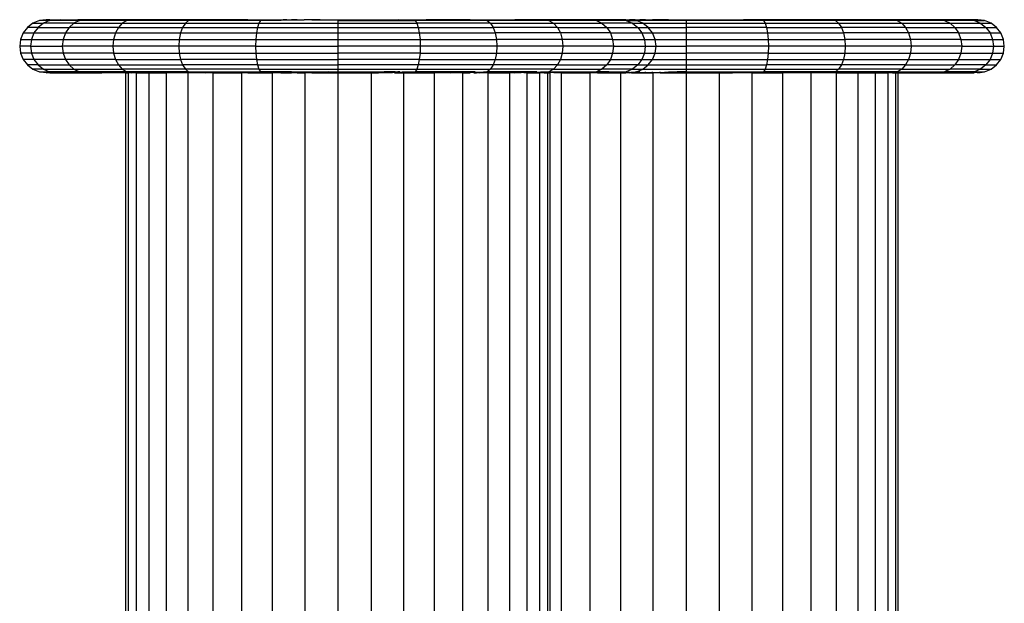
# Model space of a CAD drawing. Units: inches. Extents: x -326 to 309, y -107 to 121.
# Drawn here: x -138 to -129, y 14 to 19 of the extents above; entities that cross this region are included whole.
import ezdxf

# ---------------------------------------------------------------- set-up
doc = ezdxf.new("R2010")
doc.units = ezdxf.units.IN
doc.header["$MEASUREMENT"] = 0

# ---------------------------------------------------------------- blocks, each defined once
blk = doc.blocks.new('0670')
for p, q in [((-137.582, 19.1253), (-137.6467, 19.1168)), ((-137.5738, 19.1231), (-137.582, 19.1253)), ((-137.5481, 19.1253), (-137.5738, 19.1231)), ((-137.5508, 19.1168), (-137.5481, 19.1253)), ((-137.4474, 19.1253), (-137.5508, 19.1168)), ((-137.5481, 19.1253), (-137.4474, 19.1253)), ((-137.4474, 19.1253), (-137.2823, 19.1253)), ((-137.2823, 19.1253), (-137.2696, 19.1168)), ((-137.0568, 19.1253), (-137.2823, 19.1253)), ((-137.2696, 19.1168), (-137.0568, 19.1253)), ((-136.7765, 19.1253), (-137.0568, 19.1253)), ((-136.9665, 19.1221), (-137.0568, 19.1253)), ((-136.7765, 19.1253), (-136.9665, 19.1221)), ((-136.8223, 19.1168), (-136.4484, 19.1253)), ((-136.7765, 19.1253), (-136.8223, 19.1168)), ((-136.4484, 19.1253), (-136.7765, 19.1253)), ((-136.0805, 19.1253), (-136.4484, 19.1253)), ((-136.2393, 19.1168), (-136.4484, 19.1253)), ((-136.0805, 19.1253), (-136.2393, 19.1168)), ((-135.6818, 19.1253), (-136.0805, 19.1253)), ((-135.6818, 19.1253), (-135.5605, 19.1168)), ((-135.6818, 19.1253), (-135.3463, 19.1253)), ((-135.3661, 19.1224), (-135.3463, 19.1253)), ((-135.3463, 19.1193), (-135.3463, 19.1253)), ((-135.3138, 19.1253), (-135.3463, 19.1253)), ((-135.3138, 19.1253), (-135.2695, 19.1253)), ((-135.3138, 19.1197), (-135.3138, 19.1253)), ((-135.2695, 19.1202), (-135.2695, 19.1253)), ((-135.2144, 19.1253), (-135.2695, 19.1253)), ((-135.2144, 19.1253), (-135.1499, 19.1253)), ((-135.2144, 19.1209), (-135.2144, 19.1253)), ((-135.1499, 19.1216), (-135.1499, 19.1253)), ((-135.0775, 19.1253), (-135.1499, 19.1253)), ((-135.0775, 19.1225), (-135.0775, 19.1253)), ((-135.0775, 19.1253), (-134.9991, 19.1253)), ((-134.9991, 19.1253), (-135.0775, 19.1225)), ((-134.9991, 19.1253), (-134.832, 19.1253)), ((-134.832, 19.1253), (-134.832, 19.1168)), ((-134.832, 19.1168), (-134.5865, 19.1253)), ((-134.832, 19.1253), (-134.5865, 19.1253)), ((-134.5865, 19.1253), (-134.2648, 19.1253)), ((-134.1035, 19.1168), (-134.2648, 19.1253)), ((-134.2648, 19.1253), (-133.9989, 19.1253)), ((-133.9989, 19.1253), (-134.1035, 19.1168)), ((-133.5835, 19.1253), (-133.9989, 19.1253)), ((-133.5835, 19.1253), (-133.4246, 19.1168)), ((-133.5835, 19.1253), (-133.2156, 19.1253)), ((-133.4246, 19.1168), (-133.2156, 19.1253)), ((-133.2156, 19.1253), (-133.165, 19.1253)), ((-132.8874, 19.1253), (-133.165, 19.1253)), ((-133.0809, 19.1223), (-133.165, 19.1253)), ((-132.8874, 19.1253), (-133.0809, 19.1223)), ((-132.8874, 19.1253), (-132.8417, 19.1168)), ((-132.6072, 19.1253), (-132.8874, 19.1253)), ((-132.8417, 19.1168), (-132.6072, 19.1253)), ((-132.3944, 19.1168), (-132.6072, 19.1253)), ((-132.3817, 19.1253), (-132.6072, 19.1253)), ((-132.3817, 19.1253), (-132.3944, 19.1168)), ((-132.2166, 19.1253), (-132.3817, 19.1253)), ((-132.2166, 19.1253), (-132.1132, 19.1168)), ((-132.1158, 19.1253), (-132.2166, 19.1253)), ((-132.1146, 19.1215), (-132.1158, 19.1253)), ((-132.094, 19.122), (-132.1158, 19.1253)), ((-132.082, 19.1253), (-132.094, 19.122)), ((-132.0636, 19.1229), (-132.082, 19.1253)), ((-132.0305, 19.1253), (-132.0636, 19.1229)), ((-132.0305, 19.1253), (-131.9861, 19.1253)), ((-132.0305, 19.1197), (-132.0305, 19.1253)), ((-131.9861, 19.1202), (-131.9861, 19.1253)), ((-131.931, 19.1253), (-131.9861, 19.1253)), ((-131.931, 19.1253), (-131.8665, 19.1253)), ((-131.931, 19.1209), (-131.931, 19.1253)), ((-131.8665, 19.1216), (-131.8665, 19.1253)), ((-131.7941, 19.1253), (-131.8665, 19.1253)), ((-131.7941, 19.1225), (-131.7941, 19.1253)), ((-131.7941, 19.1253), (-131.7157, 19.1253)), ((-131.7157, 19.1253), (-131.7941, 19.1225)), ((-131.7157, 19.1253), (-131.5486, 19.1253)), ((-131.5486, 19.1253), (-131.5486, 19.1168)), ((-131.5486, 19.1168), (-131.3031, 19.1253)), ((-131.5486, 19.1253), (-131.3031, 19.1253)), ((-131.3031, 19.1253), (-131.0078, 19.1253)), ((-130.6988, 19.1253), (-131.0078, 19.1253)), ((-130.8201, 19.1168), (-131.0078, 19.1253)), ((-130.6988, 19.1253), (-130.8201, 19.1168)), ((-130.3002, 19.1253), (-130.6988, 19.1253)), ((-130.3002, 19.1253), (-130.1413, 19.1168)), ((-129.9322, 19.1253), (-130.3002, 19.1253)), ((-130.1413, 19.1168), (-129.9322, 19.1253)), ((-129.6041, 19.1253), (-129.9322, 19.1253)), ((-129.7976, 19.1223), (-129.9322, 19.1253)), ((-129.6041, 19.1253), (-129.7976, 19.1223)), ((-129.3238, 19.1253), (-129.6041, 19.1253)), ((-129.6041, 19.1253), (-129.5583, 19.1168)), ((-129.5583, 19.1168), (-129.3238, 19.1253)), ((-129.0984, 19.1253), (-129.3238, 19.1253)), ((-129.111, 19.1168), (-129.3238, 19.1253)), ((-129.0984, 19.1253), (-129.111, 19.1168)), ((-128.9332, 19.1253), (-129.0984, 19.1253)), ((-128.9332, 19.1253), (-128.8298, 19.1168)), ((-128.8325, 19.1253), (-128.9332, 19.1253)), ((-128.8298, 19.1168), (-128.8325, 19.1253)), ((-128.8068, 19.1231), (-128.8325, 19.1253)), ((-128.7986, 19.1253), (-128.8068, 19.1231)), ((-128.7339, 19.1168), (-128.7986, 19.1253)), ((-137.7588, 19.0521), (-137.7985, 19.0003)), ((-137.707, 19.0918), (-137.7588, 19.0521)), ((-137.659, 19.0521), (-137.7588, 19.0521)), ((-137.6467, 19.1168), (-137.707, 19.0918)), ((-137.707, 19.0918), (-137.609, 19.0918)), ((-137.659, 19.0521), (-137.6974, 19.0003)), ((-137.609, 19.0918), (-137.659, 19.0521)), ((-137.659, 19.0521), (-137.3666, 19.0521)), ((-137.6467, 19.1168), (-137.5738, 19.1231)), ((-137.5508, 19.1168), (-137.6467, 19.1168)), ((-137.5508, 19.1168), (-137.609, 19.0918)), ((-137.3218, 19.0918), (-137.609, 19.0918)), ((-137.5738, 19.1231), (-137.5508, 19.1168)), ((-137.2696, 19.1168), (-137.5508, 19.1168)), ((-137.3666, 19.0521), (-137.4011, 19.0003)), ((-137.3218, 19.0918), (-137.3666, 19.0521)), ((-136.9015, 19.0521), (-137.3666, 19.0521)), ((-137.2696, 19.1168), (-137.3218, 19.0918)), ((-137.3218, 19.0918), (-136.8649, 19.0918)), ((-136.9665, 19.1221), (-137.2696, 19.1168)), ((-136.8223, 19.1168), (-137.2696, 19.1168)), ((-136.8223, 19.1168), (-136.9665, 19.1221)), ((-136.9015, 19.0521), (-136.9296, 19.0003)), ((-136.8649, 19.0918), (-136.9015, 19.0521)), ((-136.9015, 19.0521), (-136.2954, 19.0521)), ((-136.8223, 19.1168), (-136.8649, 19.0918)), ((-136.8649, 19.0918), (-136.2695, 19.0918)), ((-136.2393, 19.1168), (-136.8223, 19.1168)), ((-136.2954, 19.0521), (-136.3152, 19.0003)), ((-136.2695, 19.0918), (-136.2954, 19.0521)), ((-136.2954, 19.0521), (-135.5895, 19.0521)), ((-136.2393, 19.1168), (-136.2695, 19.0918)), ((-136.2695, 19.0918), (-135.5761, 19.0918)), ((-135.5605, 19.1168), (-136.2393, 19.1168)), ((-135.5895, 19.0521), (-135.5998, 19.0003)), ((-135.5761, 19.0918), (-135.5895, 19.0521)), ((-135.5895, 19.0521), (-134.832, 19.0521)), ((-135.5605, 19.1168), (-135.5761, 19.0918)), ((-135.5761, 19.0918), (-134.832, 19.0918)), ((-135.5605, 19.1168), (-135.3728, 19.1222)), ((-135.3728, 19.119), (-135.5605, 19.1168)), ((-135.3728, 19.1222), (-135.3661, 19.1224)), ((-135.3728, 19.1222), (-135.3728, 19.119)), ((-135.3661, 19.1191), (-135.3728, 19.119)), ((-135.3661, 19.1191), (-135.3661, 19.1224)), ((-135.3463, 19.1193), (-135.3661, 19.1191)), ((-135.3138, 19.1197), (-135.3463, 19.1193)), ((-135.2695, 19.1202), (-135.3138, 19.1197)), ((-135.2144, 19.1209), (-135.2695, 19.1202)), ((-135.1499, 19.1216), (-135.2144, 19.1209)), ((-135.0775, 19.1225), (-135.1499, 19.1216)), ((-134.832, 19.1168), (-135.0775, 19.1225)), ((-134.832, 19.1168), (-134.832, 19.0918)), ((-134.832, 19.1168), (-134.1035, 19.1168)), ((-134.832, 19.0918), (-134.832, 19.0521)), ((-134.832, 19.0918), (-134.0879, 19.0918)), ((-134.832, 19.0521), (-134.832, 19.0003)), ((-134.832, 19.0521), (-134.0745, 19.0521)), ((-134.1035, 19.1168), (-134.0879, 19.0918)), ((-133.4246, 19.1168), (-134.1035, 19.1168)), ((-134.0879, 19.0918), (-134.0745, 19.0521)), ((-133.3945, 19.0918), (-134.0879, 19.0918)), ((-134.0745, 19.0521), (-134.0642, 19.0003)), ((-134.0745, 19.0521), (-133.3686, 19.0521)), ((-133.0809, 19.1223), (-133.4246, 19.1168)), ((-133.4246, 19.1168), (-133.3945, 19.0918)), ((-132.8417, 19.1168), (-133.4246, 19.1168)), ((-133.3945, 19.0918), (-133.3686, 19.0521)), ((-133.3945, 19.0918), (-132.7991, 19.0918)), ((-133.3686, 19.0521), (-133.3487, 19.0003)), ((-132.7624, 19.0521), (-133.3686, 19.0521)), ((-132.8417, 19.1168), (-132.7991, 19.0918)), ((-132.3944, 19.1168), (-132.8417, 19.1168)), ((-132.7991, 19.0918), (-132.3422, 19.0918)), ((-132.7991, 19.0918), (-132.7624, 19.0521)), ((-132.7624, 19.0521), (-132.7343, 19.0003)), ((-132.7624, 19.0521), (-132.2973, 19.0521)), ((-132.1132, 19.1168), (-132.3944, 19.1168)), ((-132.3944, 19.1168), (-132.3422, 19.0918)), ((-132.3422, 19.0918), (-132.2973, 19.0521)), ((-132.0549, 19.0918), (-132.3422, 19.0918)), ((-132.2973, 19.0521), (-132.0049, 19.0521)), ((-132.2973, 19.0521), (-132.2629, 19.0003)), ((-132.1146, 19.1215), (-132.094, 19.122)), ((-132.1132, 19.1168), (-132.1146, 19.1215)), ((-132.094, 19.122), (-132.1132, 19.1168)), ((-132.1132, 19.1168), (-132.0549, 19.0918)), ((-132.1132, 19.1168), (-132.0173, 19.1168)), ((-132.0385, 19.1196), (-132.0636, 19.1229)), ((-132.0549, 19.0918), (-132.0049, 19.0521)), ((-132.0549, 19.0918), (-131.957, 19.0918)), ((-132.0305, 19.1197), (-132.0385, 19.1196)), ((-131.9861, 19.1202), (-132.0305, 19.1197)), ((-132.0173, 19.1168), (-132.0305, 19.1197)), ((-131.957, 19.0918), (-132.0173, 19.1168)), ((-131.5486, 19.1168), (-132.0173, 19.1168)), ((-132.0049, 19.0521), (-131.9666, 19.0003)), ((-132.0049, 19.0521), (-131.9052, 19.0521)), ((-131.931, 19.1209), (-131.9861, 19.1202)), ((-131.9052, 19.0521), (-131.957, 19.0918)), ((-131.957, 19.0918), (-131.5486, 19.0918)), ((-131.8665, 19.1216), (-131.931, 19.1209)), ((-131.8655, 19.0003), (-131.9052, 19.0521)), ((-131.9052, 19.0521), (-131.5486, 19.0521)), ((-131.7941, 19.1225), (-131.8665, 19.1216)), ((-130.8201, 19.1168), (-131.5486, 19.1168)), ((-131.5486, 19.1168), (-131.5486, 19.0918)), ((-131.5486, 19.0918), (-130.8045, 19.0918)), ((-131.5486, 19.0918), (-131.5486, 19.0521)), ((-130.7911, 19.0521), (-131.5486, 19.0521)), ((-131.5486, 19.0521), (-131.5486, 19.0003)), ((-130.8201, 19.1168), (-130.8045, 19.0918)), ((-130.1413, 19.1168), (-130.8201, 19.1168)), ((-130.8045, 19.0918), (-130.1111, 19.0918)), ((-130.8045, 19.0918), (-130.7911, 19.0521)), ((-130.7911, 19.0521), (-130.0852, 19.0521)), ((-130.7911, 19.0521), (-130.7808, 19.0003)), ((-129.7976, 19.1223), (-130.1413, 19.1168)), ((-130.1413, 19.1168), (-130.1111, 19.0918)), ((-129.5583, 19.1168), (-130.1413, 19.1168)), ((-130.1111, 19.0918), (-129.5157, 19.0918)), ((-130.1111, 19.0918), (-130.0852, 19.0521)), ((-129.4791, 19.0521), (-130.0852, 19.0521)), ((-130.0852, 19.0521), (-130.0654, 19.0003)), ((-129.5583, 19.1168), (-129.5157, 19.0918)), ((-129.111, 19.1168), (-129.5583, 19.1168)), ((-129.5157, 19.0918), (-129.0588, 19.0918)), ((-129.5157, 19.0918), (-129.4791, 19.0521)), ((-129.4791, 19.0521), (-129.014, 19.0521)), ((-129.4791, 19.0521), (-129.451, 19.0003)), ((-128.8298, 19.1168), (-129.111, 19.1168)), ((-129.111, 19.1168), (-129.0588, 19.0918)), ((-129.0588, 19.0918), (-128.7716, 19.0918)), ((-129.0588, 19.0918), (-129.014, 19.0521)), ((-129.014, 19.0521), (-128.7216, 19.0521)), ((-129.014, 19.0521), (-128.9796, 19.0003)), ((-128.8068, 19.1231), (-128.8298, 19.1168)), ((-128.8298, 19.1168), (-128.7716, 19.0918)), ((-128.8298, 19.1168), (-128.7339, 19.1168)), ((-128.7716, 19.0918), (-128.6736, 19.0918)), ((-128.7716, 19.0918), (-128.7216, 19.0521)), ((-128.6736, 19.0918), (-128.7339, 19.1168)), ((-128.7216, 19.0521), (-128.6219, 19.0521)), ((-128.7216, 19.0521), (-128.6832, 19.0003)), ((-128.6219, 19.0521), (-128.6736, 19.0918)), ((-128.5821, 19.0003), (-128.6219, 19.0521)), ((-137.8235, 18.94), (-137.832, 18.8753)), ((-137.7985, 19.0003), (-137.8235, 18.94)), ((-137.8235, 18.94), (-137.7215, 18.94)), ((-137.7985, 19.0003), (-137.6974, 19.0003)), ((-137.7215, 18.94), (-137.7298, 18.8753)), ((-137.6974, 19.0003), (-137.7215, 18.94)), ((-137.7215, 18.94), (-137.4227, 18.94)), ((-137.6974, 19.0003), (-137.4011, 19.0003)), ((-137.4227, 18.94), (-137.4301, 18.8753)), ((-137.4011, 19.0003), (-137.4227, 18.94)), ((-137.4227, 18.94), (-136.9473, 18.94)), ((-137.4011, 19.0003), (-136.9296, 19.0003)), ((-136.9473, 18.94), (-136.9533, 18.8753)), ((-136.9296, 19.0003), (-136.9473, 18.94)), ((-136.9473, 18.94), (-136.3277, 18.94)), ((-136.9296, 19.0003), (-136.3152, 19.0003)), ((-136.3277, 18.94), (-136.332, 18.8753)), ((-136.3152, 19.0003), (-136.3277, 18.94)), ((-136.3277, 18.94), (-135.6062, 18.94)), ((-136.3152, 19.0003), (-135.5998, 19.0003)), ((-135.6062, 18.94), (-135.6084, 18.8753)), ((-135.5998, 19.0003), (-135.6062, 18.94)), ((-135.6062, 18.94), (-134.832, 18.94)), ((-135.5998, 19.0003), (-134.832, 19.0003)), ((-134.832, 19.0003), (-134.832, 18.94)), ((-134.832, 19.0003), (-134.0642, 19.0003)), ((-134.832, 18.94), (-134.832, 18.8753)), ((-134.832, 18.94), (-134.0577, 18.94)), ((-134.0642, 19.0003), (-134.0577, 18.94)), ((-134.0642, 19.0003), (-133.3487, 19.0003)), ((-134.0577, 18.94), (-134.0555, 18.8753)), ((-134.0577, 18.94), (-133.3362, 18.94)), ((-133.3487, 19.0003), (-133.3362, 18.94)), ((-132.7343, 19.0003), (-133.3487, 19.0003)), ((-133.3362, 18.94), (-133.332, 18.8753)), ((-132.7167, 18.94), (-133.3362, 18.94)), ((-132.7343, 19.0003), (-132.7167, 18.94)), ((-132.2629, 19.0003), (-132.7343, 19.0003)), ((-132.7167, 18.94), (-132.7107, 18.8753)), ((-132.2413, 18.94), (-132.7167, 18.94)), ((-132.2629, 19.0003), (-132.2413, 18.94)), ((-132.2629, 19.0003), (-131.9666, 19.0003)), ((-132.2413, 18.94), (-132.2339, 18.8753)), ((-132.2413, 18.94), (-131.9424, 18.94)), ((-131.9666, 19.0003), (-131.8655, 19.0003)), ((-131.9666, 19.0003), (-131.9424, 18.94)), ((-131.9424, 18.94), (-131.8405, 18.94)), ((-131.9424, 18.94), (-131.9342, 18.8753)), ((-131.8405, 18.94), (-131.8655, 19.0003)), ((-131.8655, 19.0003), (-131.5486, 19.0003)), ((-131.832, 18.8753), (-131.8405, 18.94)), ((-131.8405, 18.94), (-131.5486, 18.94)), ((-131.5486, 19.0003), (-130.7808, 19.0003)), ((-131.5486, 19.0003), (-131.5486, 18.94)), ((-131.5486, 18.94), (-130.7744, 18.94)), ((-131.5486, 18.94), (-131.5486, 18.8753)), ((-130.7808, 19.0003), (-130.0654, 19.0003)), ((-130.7808, 19.0003), (-130.7744, 18.94)), ((-130.7744, 18.94), (-130.0529, 18.94)), ((-130.7744, 18.94), (-130.7722, 18.8753)), ((-129.451, 19.0003), (-130.0654, 19.0003)), ((-130.0654, 19.0003), (-130.0529, 18.94)), ((-129.4333, 18.94), (-130.0529, 18.94)), ((-130.0529, 18.94), (-130.0486, 18.8753)), ((-128.9796, 19.0003), (-129.451, 19.0003)), ((-129.451, 19.0003), (-129.4333, 18.94)), ((-128.9579, 18.94), (-129.4333, 18.94)), ((-129.4333, 18.94), (-129.4273, 18.8753)), ((-128.9796, 19.0003), (-128.6832, 19.0003)), ((-128.9796, 19.0003), (-128.9579, 18.94)), ((-128.9579, 18.94), (-128.6591, 18.94)), ((-128.9579, 18.94), (-128.9506, 18.8753)), ((-128.6832, 19.0003), (-128.5821, 19.0003)), ((-128.6832, 19.0003), (-128.6591, 18.94)), ((-128.6591, 18.94), (-128.5571, 18.94)), ((-128.6591, 18.94), (-128.6509, 18.8753)), ((-128.5571, 18.94), (-128.5821, 19.0003)), ((-128.5486, 18.8753), (-128.5571, 18.94)), ((-137.7298, 18.8753), (-137.832, 18.8753)), ((-137.832, 18.8753), (-137.8235, 18.8106)), ((-137.7298, 18.8753), (-137.7215, 18.8106)), ((-137.7298, 18.8753), (-137.4301, 18.8753)), ((-137.4301, 18.8753), (-137.4227, 18.8106)), ((-136.9533, 18.8753), (-137.4301, 18.8753)), ((-136.9533, 18.8753), (-136.9473, 18.8106)), ((-136.332, 18.8753), (-136.9533, 18.8753)), ((-136.332, 18.8753), (-136.3277, 18.8106)), ((-135.6084, 18.8753), (-136.332, 18.8753)), ((-135.6084, 18.8753), (-135.6062, 18.8106)), ((-135.6084, 18.8753), (-134.832, 18.8753)), ((-134.832, 18.8753), (-134.832, 18.8106)), ((-134.0555, 18.8753), (-134.832, 18.8753)), ((-134.0555, 18.8753), (-134.0577, 18.8106)), ((-133.332, 18.8753), (-134.0555, 18.8753)), ((-133.332, 18.8753), (-133.3362, 18.8106)), ((-132.7107, 18.8753), (-133.332, 18.8753)), ((-132.7107, 18.8753), (-132.7167, 18.8106)), ((-132.2339, 18.8753), (-132.7107, 18.8753)), ((-132.2339, 18.8753), (-132.2413, 18.8106)), ((-132.2339, 18.8753), (-131.9342, 18.8753)), ((-131.9342, 18.8753), (-131.9424, 18.8106)), ((-131.9342, 18.8753), (-131.832, 18.8753)), ((-131.8405, 18.8106), (-131.832, 18.8753)), ((-131.832, 18.8753), (-131.5486, 18.8753)), ((-130.7722, 18.8753), (-131.5486, 18.8753)), ((-131.5486, 18.8753), (-131.5486, 18.8106)), ((-130.7722, 18.8753), (-130.7744, 18.8106)), ((-130.0486, 18.8753), (-130.7722, 18.8753)), ((-130.0486, 18.8753), (-130.0529, 18.8106)), ((-129.4273, 18.8753), (-130.0486, 18.8753)), ((-129.4273, 18.8753), (-129.4333, 18.8106)), ((-128.9506, 18.8753), (-129.4273, 18.8753)), ((-128.9506, 18.8753), (-128.9579, 18.8106)), ((-128.9506, 18.8753), (-128.6509, 18.8753)), ((-128.6509, 18.8753), (-128.6591, 18.8106)), ((-128.6509, 18.8753), (-128.5486, 18.8753)), ((-128.5571, 18.8106), (-128.5486, 18.8753)), ((-137.7215, 18.8106), (-137.8235, 18.8106)), ((-137.8235, 18.8106), (-137.7985, 18.7503)), ((-137.4227, 18.8106), (-137.7215, 18.8106)), ((-137.7215, 18.8106), (-137.6974, 18.7503)), ((-136.9473, 18.8106), (-137.4227, 18.8106)), ((-137.4227, 18.8106), (-137.4011, 18.7503)), ((-136.9473, 18.8106), (-136.9296, 18.7503)), ((-136.9473, 18.8106), (-136.3277, 18.8106)), ((-136.3277, 18.8106), (-136.3152, 18.7503)), ((-136.3277, 18.8106), (-135.6062, 18.8106)), ((-135.6062, 18.8106), (-135.5998, 18.7503)), ((-135.6062, 18.8106), (-134.832, 18.8106)), ((-134.832, 18.8106), (-134.832, 18.7503)), ((-134.0577, 18.8106), (-134.832, 18.8106)), ((-134.0577, 18.8106), (-134.0642, 18.7503)), ((-134.0577, 18.8106), (-133.3362, 18.8106)), ((-133.3362, 18.8106), (-133.3487, 18.7503)), ((-133.3362, 18.8106), (-132.7167, 18.8106)), ((-132.7167, 18.8106), (-132.7343, 18.7503)), ((-132.7167, 18.8106), (-132.2413, 18.8106)), ((-132.2413, 18.8106), (-132.2629, 18.7503)), ((-132.2413, 18.8106), (-131.9424, 18.8106)), ((-131.9424, 18.8106), (-131.9666, 18.7503)), ((-131.9424, 18.8106), (-131.8405, 18.8106)), ((-131.8655, 18.7503), (-131.8405, 18.8106)), ((-131.8405, 18.8106), (-131.5486, 18.8106)), ((-131.5486, 18.8106), (-131.5486, 18.7503)), ((-130.7744, 18.8106), (-131.5486, 18.8106)), ((-130.7744, 18.8106), (-130.7808, 18.7503)), ((-130.7744, 18.8106), (-130.0529, 18.8106)), ((-130.0529, 18.8106), (-130.0654, 18.7503)), ((-130.0529, 18.8106), (-129.4333, 18.8106)), ((-129.4333, 18.8106), (-129.451, 18.7503)), ((-129.4333, 18.8106), (-128.9579, 18.8106)), ((-128.9579, 18.8106), (-128.9796, 18.7503)), ((-128.9579, 18.8106), (-128.6591, 18.8106)), ((-128.6591, 18.8106), (-128.6832, 18.7503)), ((-128.6591, 18.8106), (-128.5571, 18.8106)), ((-128.5821, 18.7503), (-128.5571, 18.8106)), ((-137.6974, 18.7503), (-137.7985, 18.7503)), ((-137.7985, 18.7503), (-137.7588, 18.6986)), ((-137.659, 18.6986), (-137.7588, 18.6986)), ((-137.7588, 18.6986), (-137.707, 18.6588)), ((-137.4011, 18.7503), (-137.6974, 18.7503)), ((-137.6974, 18.7503), (-137.659, 18.6986)), ((-137.659, 18.6986), (-137.3666, 18.6986)), ((-137.659, 18.6986), (-137.609, 18.6588)), ((-136.9296, 18.7503), (-137.4011, 18.7503)), ((-137.4011, 18.7503), (-137.3666, 18.6986)), ((-137.3666, 18.6986), (-136.9015, 18.6986)), ((-137.3666, 18.6986), (-137.3218, 18.6588)), ((-136.9296, 18.7503), (-136.3152, 18.7503)), ((-136.9296, 18.7503), (-136.9015, 18.6986)), ((-136.9015, 18.6986), (-136.2954, 18.6986)), ((-136.9015, 18.6986), (-136.8649, 18.6588)), ((-135.5998, 18.7503), (-136.3152, 18.7503)), ((-136.3152, 18.7503), (-136.2954, 18.6986)), ((-135.5895, 18.6986), (-136.2954, 18.6986)), ((-136.2954, 18.6986), (-136.2695, 18.6588)), ((-135.5998, 18.7503), (-135.5895, 18.6986)), ((-135.5998, 18.7503), (-134.832, 18.7503)), ((-135.5895, 18.6986), (-135.5761, 18.6588)), ((-135.5895, 18.6986), (-134.832, 18.6986)), ((-134.832, 18.7503), (-134.832, 18.6986)), ((-134.0642, 18.7503), (-134.832, 18.7503)), ((-134.832, 18.6986), (-134.832, 18.6588)), ((-134.0745, 18.6986), (-134.832, 18.6986)), ((-134.0745, 18.6986), (-134.0879, 18.6588)), ((-134.0642, 18.7503), (-134.0745, 18.6986)), ((-133.3686, 18.6986), (-134.0745, 18.6986)), ((-134.0642, 18.7503), (-133.3487, 18.7503)), ((-133.3686, 18.6986), (-133.3945, 18.6588)), ((-133.3487, 18.7503), (-133.3686, 18.6986)), ((-132.7624, 18.6986), (-133.3686, 18.6986)), ((-133.3487, 18.7503), (-132.7343, 18.7503)), ((-132.7624, 18.6986), (-132.7991, 18.6588)), ((-132.7343, 18.7503), (-132.7624, 18.6986)), ((-132.7624, 18.6986), (-132.2973, 18.6986)), ((-132.7343, 18.7503), (-132.2629, 18.7503)), ((-132.2973, 18.6986), (-132.3422, 18.6588)), ((-132.2629, 18.7503), (-132.2973, 18.6986)), ((-132.0049, 18.6986), (-132.2973, 18.6986)), ((-132.2629, 18.7503), (-131.9666, 18.7503)), ((-132.0049, 18.6986), (-132.0549, 18.6588)), ((-131.9666, 18.7503), (-132.0049, 18.6986)), ((-132.0049, 18.6986), (-131.9052, 18.6986)), ((-131.9666, 18.7503), (-131.8655, 18.7503)), ((-131.957, 18.6588), (-131.9052, 18.6986)), ((-131.9052, 18.6986), (-131.8655, 18.7503)), ((-131.9052, 18.6986), (-131.5486, 18.6986)), ((-131.8655, 18.7503), (-131.5486, 18.7503)), ((-131.5486, 18.7503), (-130.7808, 18.7503)), ((-131.5486, 18.7503), (-131.5486, 18.6986)), ((-131.5486, 18.6986), (-130.7911, 18.6986)), ((-131.5486, 18.6986), (-131.5486, 18.6588)), ((-130.7911, 18.6986), (-130.8045, 18.6588)), ((-130.7808, 18.7503), (-130.7911, 18.6986)), ((-130.0852, 18.6986), (-130.7911, 18.6986)), ((-130.7808, 18.7503), (-130.0654, 18.7503)), ((-130.0852, 18.6986), (-130.1111, 18.6588)), ((-130.0654, 18.7503), (-130.0852, 18.6986)), ((-129.4791, 18.6986), (-130.0852, 18.6986)), ((-130.0654, 18.7503), (-129.451, 18.7503)), ((-129.4791, 18.6986), (-129.5157, 18.6588)), ((-129.451, 18.7503), (-129.4791, 18.6986)), ((-129.4791, 18.6986), (-129.014, 18.6986)), ((-129.451, 18.7503), (-128.9796, 18.7503)), ((-129.014, 18.6986), (-129.0588, 18.6588)), ((-128.9796, 18.7503), (-129.014, 18.6986)), ((-128.7216, 18.6986), (-129.014, 18.6986)), ((-128.9796, 18.7503), (-128.6832, 18.7503)), ((-128.7216, 18.6986), (-128.7716, 18.6588)), ((-128.6832, 18.7503), (-128.7216, 18.6986)), ((-128.7216, 18.6986), (-128.6219, 18.6986)), ((-128.6832, 18.7503), (-128.5821, 18.7503)), ((-128.6736, 18.6588), (-128.6219, 18.6986)), ((-128.6219, 18.6986), (-128.5821, 18.7503)), ((-137.609, 18.6588), (-137.707, 18.6588)), ((-137.707, 18.6588), (-137.6467, 18.6339)), ((-137.6467, 18.6339), (-137.5508, 18.6339)), ((-137.582, 18.6253), (-137.6467, 18.6339)), ((-137.6467, 18.6339), (-137.5738, 18.6276)), ((-137.609, 18.6588), (-137.3218, 18.6588)), ((-137.609, 18.6588), (-137.5508, 18.6339)), ((-137.582, 18.6253), (-137.5738, 18.6276)), ((-137.5738, 18.6276), (-137.5508, 18.6339)), ((-137.5738, 18.6276), (-137.5481, 18.6253)), ((-137.2696, 18.6339), (-137.5508, 18.6339)), ((-137.5508, 18.6339), (-137.4474, 18.6253)), ((-137.5508, 18.6339), (-137.5481, 18.6253)), ((-137.5481, 18.6253), (-137.4474, 18.6253)), ((-137.4474, 18.6253), (-137.2823, 18.6253)), ((-137.3218, 18.6588), (-136.8649, 18.6588)), ((-137.3218, 18.6588), (-137.2696, 18.6339)), ((-137.2696, 18.6339), (-137.2823, 18.6253)), ((-137.2823, 18.6253), (-137.0568, 18.6253)), ((-136.8223, 18.6339), (-137.2696, 18.6339)), ((-137.2696, 18.6339), (-137.0568, 18.6253)), ((-136.9665, 18.6286), (-137.2696, 18.6339)), ((-136.9665, 18.6286), (-137.0568, 18.6253)), ((-136.832, 18.6253), (-137.0568, 18.6253)), ((-136.8223, 18.6339), (-136.9665, 18.6286)), ((-136.832, 18.6253), (-136.9665, 18.6286)), ((-136.8649, 18.6588), (-136.8223, 18.6339)), ((-136.2695, 18.6588), (-136.8649, 18.6588)), ((-136.832, 18.6253), (-136.8074, 18.6253)), ((-136.832, 10.1455), (-136.832, 18.6253)), ((-136.8223, 18.6339), (-136.7765, 18.6253)), ((-136.2393, 18.6339), (-136.8223, 18.6339)), ((-136.8223, 18.6339), (-136.5837, 18.6284)), ((-136.8074, 8.6253), (-136.8074, 18.6253)), ((-136.7765, 18.6253), (-136.8074, 18.6253)), ((-136.7341, 18.6253), (-136.7765, 18.6253)), ((-136.7341, 18.6253), (-136.614, 18.6253)), ((-136.7341, 18.6253), (-136.7341, 8.6253)), ((-136.614, 18.6253), (-136.5837, 18.6284)), ((-136.614, 18.6253), (-136.614, 8.6253)), ((-136.614, 18.6253), (-136.45, 18.6253)), ((-136.5837, 18.6284), (-136.2393, 18.6339)), ((-136.5837, 18.6284), (-136.45, 18.6253)), ((-136.2393, 18.6339), (-136.45, 18.6253)), ((-136.45, 18.6253), (-136.45, 8.6253)), ((-136.2462, 18.6253), (-136.45, 18.6253)), ((-135.5761, 18.6588), (-136.2695, 18.6588)), ((-136.2695, 18.6588), (-136.2393, 18.6339)), ((-136.2462, 18.6253), (-136.2462, 8.6253)), ((-136.0805, 18.6253), (-136.2462, 18.6253)), ((-136.2393, 18.6339), (-135.5605, 18.6339)), ((-136.2393, 18.6339), (-136.0805, 18.6253)), ((-136.0076, 18.6253), (-136.0805, 18.6253)), ((-136.0076, 8.6253), (-136.0076, 18.6253)), ((-136.0076, 18.6253), (-135.74, 18.6253)), ((-135.74, 18.6253), (-135.74, 8.6253)), ((-135.6818, 18.6253), (-135.74, 18.6253)), ((-135.5605, 18.6339), (-135.6818, 18.6253)), ((-135.6818, 18.6253), (-135.45, 18.6253)), ((-135.5761, 18.6588), (-135.5605, 18.6339)), ((-135.5761, 18.6588), (-134.832, 18.6588)), ((-135.3728, 18.6339), (-135.5605, 18.6339)), ((-135.5605, 18.6339), (-135.3728, 18.6253)), ((-135.45, 18.6253), (-135.45, 8.6253)), ((-135.3728, 18.6253), (-135.45, 18.6253)), ((-135.3661, 18.6339), (-135.3728, 18.6339)), ((-135.3728, 18.6339), (-135.3728, 18.6253)), ((-135.3661, 18.6253), (-135.3728, 18.6253)), ((-135.3463, 18.6339), (-135.3661, 18.6339)), ((-135.3661, 18.6253), (-135.3661, 18.6339)), ((-135.3661, 18.6253), (-135.3463, 18.6253)), ((-135.3463, 18.6253), (-135.3463, 18.6339)), ((-135.3138, 18.6339), (-135.3463, 18.6339)), ((-135.3138, 18.631), (-135.3463, 18.6339)), ((-135.3463, 18.6253), (-135.3138, 18.6253)), ((-135.3138, 18.631), (-135.3138, 18.6339)), ((-135.2695, 18.6339), (-135.3138, 18.6339)), ((-135.2695, 18.6305), (-135.3138, 18.631)), ((-135.3138, 18.6253), (-135.3138, 18.631)), ((-135.3138, 18.6253), (-135.2695, 18.6253)), ((-135.2695, 18.6305), (-135.2695, 18.6339)), ((-135.2695, 18.6339), (-135.2144, 18.6339)), ((-135.2695, 18.6253), (-135.2695, 18.6305)), ((-135.2144, 18.6253), (-135.2695, 18.6253)), ((-135.2144, 18.6253), (-135.2144, 18.6339)), ((-135.2144, 18.6339), (-135.1499, 18.6339)), ((-135.2144, 18.6253), (-135.1499, 18.6253)), ((-135.1499, 18.6253), (-135.1499, 18.6339)), ((-135.1499, 18.6339), (-135.0775, 18.6339)), ((-135.1499, 18.6253), (-135.1449, 18.6253)), ((-135.1449, 18.6253), (-135.1449, 8.6253)), ((-135.0775, 18.6253), (-135.1449, 18.6253)), ((-135.0775, 18.6339), (-134.9991, 18.6339)), ((-135.0775, 18.6253), (-135.0775, 18.6339)), ((-134.9991, 18.6305), (-135.0775, 18.6253)), ((-135.0775, 18.6253), (-134.9991, 18.6253)), ((-134.9991, 18.6305), (-134.9991, 18.6339)), ((-134.9991, 18.6339), (-134.9166, 18.6339)), ((-134.9166, 18.6339), (-134.9991, 18.6305)), ((-134.9991, 18.6253), (-134.9991, 18.6305)), ((-134.9991, 18.6253), (-134.9166, 18.6253)), ((-134.9166, 18.6253), (-134.9166, 18.6339)), ((-134.9166, 18.6339), (-134.832, 18.6339)), ((-134.9166, 18.6253), (-134.832, 18.6253)), ((-134.832, 18.6588), (-134.832, 18.6339)), ((-134.832, 18.6588), (-134.0879, 18.6588)), ((-134.832, 18.6339), (-134.832, 18.6253)), ((-134.832, 18.6339), (-134.7474, 18.6339)), ((-134.832, 18.6253), (-134.832, 8.6253)), ((-134.832, 18.6253), (-134.7474, 18.6253)), ((-134.7474, 18.6253), (-134.7474, 18.6339)), ((-134.7474, 18.6339), (-134.6649, 18.6339)), ((-134.7474, 18.6339), (-134.6649, 18.6305)), ((-134.7474, 18.6253), (-134.6649, 18.6253)), ((-134.6649, 18.6305), (-134.6649, 18.6339)), ((-134.6649, 18.6339), (-134.5865, 18.6339)), ((-134.6649, 18.6253), (-134.6649, 18.6305)), ((-134.6649, 18.6305), (-134.5865, 18.6253)), ((-134.6649, 18.6253), (-134.5865, 18.6253)), ((-134.5865, 18.6339), (-134.5141, 18.6339)), ((-134.5865, 18.6253), (-134.5865, 18.6339)), ((-134.5865, 18.6253), (-134.5191, 18.6253)), ((-134.5191, 18.6253), (-134.5191, 8.6253)), ((-134.5141, 18.6253), (-134.5191, 18.6253)), ((-134.5141, 18.6339), (-134.4496, 18.6339)), ((-134.5141, 18.6253), (-134.5141, 18.6339)), ((-134.5141, 18.6253), (-134.4496, 18.6253)), ((-134.4496, 18.6339), (-134.3945, 18.6339)), ((-134.4496, 18.6253), (-134.4496, 18.6339)), ((-134.3945, 18.6253), (-134.4496, 18.6253)), ((-134.3501, 18.6339), (-134.3945, 18.6339)), ((-134.3945, 18.6339), (-134.3945, 18.6253)), ((-134.3501, 18.6253), (-134.3945, 18.6253)), ((-134.3177, 18.6339), (-134.3501, 18.6339)), ((-134.3419, 18.6311), (-134.3501, 18.6339)), ((-134.3501, 18.6253), (-134.3501, 18.6339)), ((-134.3177, 18.6253), (-134.3501, 18.6253)), ((-134.3324, 18.6312), (-134.3419, 18.6311)), ((-134.3166, 18.6278), (-134.3324, 18.6312)), ((-134.3166, 18.6278), (-134.3177, 18.6339)), ((-134.2978, 18.6339), (-134.3177, 18.6339)), ((-134.3177, 18.6253), (-134.3166, 18.6278)), ((-134.2978, 18.6253), (-134.3166, 18.6278)), ((-134.2912, 18.6339), (-134.2978, 18.6339)), ((-134.2978, 18.6253), (-134.2978, 18.6339)), ((-134.2978, 18.6253), (-134.2912, 18.6253)), ((-134.2746, 18.6319), (-134.2912, 18.6339)), ((-134.2912, 18.6339), (-134.2912, 18.6253)), ((-134.2912, 18.6253), (-134.286, 18.6286)), ((-134.2912, 18.6253), (-134.2648, 18.6253)), ((-134.286, 18.6286), (-134.2746, 18.6319)), ((-134.2674, 18.6339), (-134.2746, 18.6319)), ((-134.2746, 18.6319), (-134.266, 18.6292)), ((-134.2674, 18.6339), (-134.266, 18.6292)), ((-134.2471, 18.6322), (-134.2674, 18.6339)), ((-134.266, 18.6292), (-134.2471, 18.6322)), ((-134.266, 18.6292), (-134.2648, 18.6253)), ((-134.1035, 18.6339), (-134.2648, 18.6253)), ((-134.2648, 18.6253), (-134.214, 18.6253)), ((-134.2471, 18.6322), (-134.2252, 18.6304)), ((-134.1035, 18.6339), (-134.2252, 18.6304)), ((-134.2252, 18.6304), (-134.164, 18.6253)), ((-134.214, 18.6253), (-134.214, 8.6253)), ((-134.214, 18.6253), (-134.164, 18.6253)), ((-134.164, 18.6253), (-133.9989, 18.6253)), ((-134.0879, 18.6588), (-134.1035, 18.6339)), ((-133.9862, 18.6339), (-134.1035, 18.6339)), ((-134.1035, 18.6339), (-133.9989, 18.6253)), ((-134.0879, 18.6588), (-133.3945, 18.6588)), ((-133.9862, 18.6339), (-133.9989, 18.6253)), ((-133.9989, 18.6253), (-133.924, 18.6253)), ((-133.5389, 18.6339), (-133.9862, 18.6339)), ((-133.9862, 18.6339), (-133.7734, 18.6253)), ((-133.6564, 18.6253), (-133.9862, 18.6339)), ((-133.924, 18.6253), (-133.924, 8.6253)), ((-133.7734, 18.6253), (-133.924, 18.6253)), ((-133.5389, 18.6339), (-133.7734, 18.6253)), ((-133.6564, 18.6253), (-133.7734, 18.6253)), ((-133.6564, 18.6253), (-133.6564, 8.6253)), ((-133.6564, 18.6253), (-133.5835, 18.6253)), ((-133.5615, 18.6265), (-133.5835, 18.6253)), ((-133.5486, 18.6253), (-133.5615, 18.6265)), ((-133.5486, 18.6253), (-133.524, 18.6253)), ((-133.5389, 18.6339), (-133.4588, 18.632)), ((-133.5389, 18.6339), (-133.4932, 18.6253)), ((-133.4588, 18.632), (-133.524, 18.6253)), ((-133.4932, 18.6253), (-133.524, 18.6253)), ((-133.4178, 18.6253), (-133.4932, 18.6253)), ((-133.4246, 18.6339), (-133.4588, 18.632)), ((-133.4588, 18.632), (-133.2778, 18.6279)), ((-133.3945, 18.6588), (-133.4246, 18.6339)), ((-133.4246, 18.6339), (-133.2778, 18.6279)), ((-132.956, 18.6339), (-133.4246, 18.6339)), ((-133.1726, 18.6299), (-133.4246, 18.6339)), ((-133.4178, 18.6253), (-133.4178, 8.6253)), ((-133.4178, 18.6253), (-133.3306, 18.6253)), ((-132.7991, 18.6588), (-133.3945, 18.6588)), ((-133.3306, 18.6253), (-133.2778, 18.6279)), ((-133.3306, 18.6253), (-133.214, 18.6253)), ((-133.2778, 18.6279), (-133.1726, 18.6299)), ((-133.2778, 18.6279), (-133.214, 18.6253)), ((-133.214, 18.6253), (-133.1903, 18.6259)), ((-133.214, 18.6253), (-133.214, 8.6253)), ((-133.1903, 18.6259), (-133.1667, 18.6253)), ((-133.1726, 18.6299), (-132.956, 18.6339)), ((-133.105, 18.6278), (-133.1726, 18.6299)), ((-133.1667, 18.6253), (-133.105, 18.6278)), ((-133.088, 18.6285), (-133.105, 18.6278)), ((-133.0803, 18.6284), (-133.088, 18.6285)), ((-132.956, 18.6339), (-133.0803, 18.6284)), ((-132.9218, 18.632), (-133.0803, 18.6284)), ((-133.0803, 18.6284), (-133.05, 18.6253)), ((-133.05, 18.6253), (-133.05, 8.6253)), ((-133.05, 18.6253), (-132.9299, 18.6253)), ((-132.956, 18.6339), (-132.9218, 18.632)), ((-132.9299, 18.6253), (-132.9299, 8.6253)), ((-132.8874, 18.6253), (-132.9299, 18.6253)), ((-132.8417, 18.6339), (-132.9218, 18.632)), ((-132.9218, 18.632), (-132.8566, 18.6253)), ((-132.8417, 18.6339), (-132.8874, 18.6253)), ((-132.8874, 18.6253), (-132.8566, 18.6253)), ((-132.8566, 18.6253), (-132.832, 18.6253)), ((-132.8566, 18.6253), (-132.8566, 8.6253)), ((-132.7991, 18.6588), (-132.8417, 18.6339)), ((-132.8417, 18.6339), (-132.3944, 18.6339)), ((-132.8417, 18.6339), (-132.6072, 18.6253)), ((-132.8191, 18.6265), (-132.832, 18.6253)), ((-132.832, 10.1455), (-132.832, 18.6253)), ((-132.7971, 18.6253), (-132.8191, 18.6265)), ((-132.7991, 18.6588), (-132.3422, 18.6588)), ((-132.7242, 18.6253), (-132.7971, 18.6253)), ((-132.7242, 18.6253), (-132.3944, 18.6339)), ((-132.7242, 10.1455), (-132.7242, 18.6253)), ((-132.7242, 18.6253), (-132.6072, 18.6253)), ((-132.3944, 18.6339), (-132.6072, 18.6253)), ((-132.6072, 18.6253), (-132.4566, 18.6253)), ((-132.4566, 18.6253), (-132.4566, 10.1455)), ((-132.3817, 18.6253), (-132.4566, 18.6253)), ((-132.3422, 18.6588), (-132.3944, 18.6339)), ((-132.3944, 18.6339), (-132.3817, 18.6253)), ((-132.2771, 18.6339), (-132.3944, 18.6339)), ((-132.2771, 18.6339), (-132.3817, 18.6253)), ((-132.3817, 18.6253), (-132.2166, 18.6253)), ((-132.0549, 18.6588), (-132.3422, 18.6588)), ((-132.1554, 18.6304), (-132.2771, 18.6339)), ((-132.2771, 18.6339), (-132.1158, 18.6253)), ((-132.1554, 18.6304), (-132.2166, 18.6253)), ((-132.2166, 18.6253), (-132.1667, 18.6253)), ((-132.1667, 18.6253), (-132.1158, 18.6253)), ((-132.1667, 18.6253), (-132.1667, 10.1455)), ((-132.1132, 18.6339), (-132.1554, 18.6304)), ((-132.1132, 18.6339), (-132.1158, 18.6253)), ((-132.0894, 18.6253), (-132.1158, 18.6253)), ((-132.0549, 18.6588), (-132.1132, 18.6339)), ((-132.1132, 18.6339), (-132.094, 18.6286)), ((-132.0894, 18.6253), (-132.094, 18.6286)), ((-132.094, 18.6286), (-132.0894, 18.6285)), ((-132.0894, 18.6339), (-132.0894, 18.6285)), ((-132.0894, 18.6285), (-132.0894, 18.6253)), ((-132.0894, 18.6285), (-132.0818, 18.6283)), ((-132.082, 18.6253), (-132.0894, 18.6253)), ((-132.0818, 18.6283), (-132.0828, 18.6339)), ((-132.082, 18.6253), (-132.0818, 18.6283)), ((-132.082, 18.6253), (-132.0645, 18.6276)), ((-132.0818, 18.6283), (-132.0645, 18.6276)), ((-132.0645, 18.6276), (-132.063, 18.6339)), ((-132.0645, 18.6276), (-132.063, 18.6299)), ((-132.063, 18.6253), (-132.0645, 18.6276)), ((-132.063, 18.6253), (-132.0482, 18.6312)), ((-132.063, 18.6299), (-132.0482, 18.6312)), ((-132.063, 18.6253), (-132.0305, 18.6253)), ((-132.0549, 18.6588), (-131.957, 18.6588)), ((-132.0482, 18.6312), (-132.0305, 18.631)), ((-132.0305, 18.631), (-132.0305, 18.6339)), ((-132.0305, 18.631), (-132.0173, 18.6339)), ((-132.0305, 18.6253), (-132.0305, 18.631)), ((-131.9861, 18.6305), (-132.0305, 18.631)), ((-132.0305, 18.6253), (-131.9861, 18.6253)), ((-132.0173, 18.6339), (-131.957, 18.6588)), ((-131.9861, 18.6339), (-132.0173, 18.6339)), ((-131.9861, 18.6305), (-131.9861, 18.6339)), ((-131.9861, 18.6253), (-131.9861, 18.6305)), ((-131.9861, 18.6305), (-131.7941, 18.629)), ((-131.9861, 18.6253), (-131.931, 18.6253)), ((-131.957, 18.6588), (-131.5486, 18.6588)), ((-131.931, 18.6253), (-131.931, 18.6339)), ((-131.931, 18.6253), (-131.8665, 18.6253)), ((-131.8665, 18.6253), (-131.8665, 18.6339)), ((-131.8665, 18.6253), (-131.8615, 18.6253)), ((-131.7941, 18.6253), (-131.8615, 18.6253)), ((-131.8615, 18.6253), (-131.8615, 10.1455)), ((-131.7941, 18.629), (-131.7941, 18.6339)), ((-131.7157, 18.6305), (-131.7941, 18.6253)), ((-131.7941, 18.629), (-131.7157, 18.6305)), ((-131.7941, 18.6253), (-131.7941, 18.629)), ((-131.7941, 18.6253), (-131.7157, 18.6253)), ((-131.7157, 18.6305), (-131.7157, 18.6339)), ((-131.6332, 18.6339), (-131.7157, 18.6305)), ((-131.7157, 18.6253), (-131.7157, 18.6305)), ((-131.7157, 18.6253), (-131.6332, 18.6253)), ((-131.6332, 18.6253), (-131.6332, 18.6339)), ((-131.5486, 18.6339), (-131.6332, 18.6339)), ((-131.6332, 18.6253), (-131.5486, 18.6253)), ((-131.5486, 18.6588), (-130.8045, 18.6588)), ((-131.5486, 18.6588), (-131.5486, 18.6339)), ((-131.5486, 18.6339), (-131.5486, 18.6253)), ((-131.5486, 18.6339), (-131.464, 18.6339)), ((-131.5486, 18.6253), (-131.464, 18.6253)), ((-131.5486, 18.6253), (-131.5486, 10.1455)), ((-131.464, 18.6253), (-131.464, 18.6339)), ((-131.464, 18.6339), (-131.3815, 18.6339)), ((-131.464, 18.6339), (-131.3815, 18.6305)), ((-131.464, 18.6253), (-131.3815, 18.6253)), ((-131.3815, 18.6305), (-131.3815, 18.6339)), ((-131.3815, 18.6339), (-131.3031, 18.6339)), ((-131.3815, 18.6253), (-131.3815, 18.6305)), ((-131.3815, 18.6305), (-131.3031, 18.6253)), ((-131.3815, 18.6253), (-131.3031, 18.6253)), ((-131.3031, 18.6339), (-131.2308, 18.6339)), ((-131.3031, 18.6253), (-131.3031, 18.6339)), ((-131.3031, 18.6253), (-131.2358, 18.6253)), ((-131.2358, 18.6253), (-131.2358, 10.1455)), ((-131.2308, 18.6253), (-131.2358, 18.6253)), ((-131.2308, 18.6339), (-131.1662, 18.6339)), ((-131.2308, 18.6253), (-131.2308, 18.6339)), ((-131.2308, 18.6253), (-131.1662, 18.6253)), ((-131.1662, 18.6339), (-131.1111, 18.6339)), ((-131.1662, 18.6253), (-131.1662, 18.6339)), ((-131.1662, 18.6253), (-131.1111, 18.6253)), ((-131.1111, 18.6339), (-131.0668, 18.6339)), ((-131.1111, 18.6339), (-131.1111, 18.6253)), ((-131.0668, 18.6253), (-131.1111, 18.6253)), ((-131.0668, 18.6339), (-131.0343, 18.6339)), ((-131.0668, 18.6253), (-131.0668, 18.6339)), ((-131.0343, 18.6253), (-131.0668, 18.6253)), ((-131.0343, 18.6253), (-131.0343, 18.6339)), ((-131.0343, 18.6339), (-131.0145, 18.6339)), ((-131.0145, 18.6253), (-131.0343, 18.6253)), ((-131.0145, 18.6339), (-131.0078, 18.6339)), ((-131.0145, 18.6253), (-131.0145, 18.6339)), ((-131.0078, 18.6253), (-131.0145, 18.6253)), ((-130.8201, 18.6339), (-131.0078, 18.6253)), ((-131.0078, 18.6339), (-130.8201, 18.6339)), ((-131.0078, 18.6339), (-131.0078, 18.6253)), ((-130.9306, 18.6253), (-131.0078, 18.6253)), ((-130.9306, 18.6253), (-130.6988, 18.6253)), ((-130.9306, 18.6253), (-130.9306, 10.1455)), ((-130.8045, 18.6588), (-130.8201, 18.6339)), ((-130.1413, 18.6339), (-130.8201, 18.6339)), ((-130.8201, 18.6339), (-130.6988, 18.6253)), ((-130.8045, 18.6588), (-130.1111, 18.6588)), ((-130.6988, 18.6253), (-130.6406, 18.6253)), ((-130.3731, 18.6253), (-130.6406, 18.6253)), ((-130.6406, 18.6253), (-130.6406, 10.1455)), ((-130.3002, 18.6253), (-130.3731, 18.6253)), ((-130.3731, 18.6253), (-130.3731, 10.1455)), ((-130.1413, 18.6339), (-130.3002, 18.6253)), ((-130.1344, 18.6253), (-130.3002, 18.6253)), ((-130.1111, 18.6588), (-130.1413, 18.6339)), ((-129.5583, 18.6339), (-130.1413, 18.6339)), ((-130.1413, 18.6339), (-129.9306, 18.6253)), ((-129.7969, 18.6284), (-130.1413, 18.6339)), ((-130.1344, 18.6253), (-129.9306, 18.6253)), ((-130.1344, 18.6253), (-130.1344, 10.1455)), ((-129.5157, 18.6588), (-130.1111, 18.6588)), ((-129.7969, 18.6284), (-129.9306, 18.6253)), ((-129.9306, 18.6253), (-129.7666, 18.6253)), ((-129.9306, 18.6253), (-129.9306, 10.1455)), ((-129.5583, 18.6339), (-129.7969, 18.6284)), ((-129.7666, 18.6253), (-129.7969, 18.6284)), ((-129.7666, 18.6253), (-129.6465, 18.6253)), ((-129.7666, 18.6253), (-129.7666, 10.1455)), ((-129.6465, 18.6253), (-129.6465, 10.1455)), ((-129.6041, 18.6253), (-129.6465, 18.6253)), ((-129.5583, 18.6339), (-129.6041, 18.6253)), ((-129.6041, 18.6253), (-129.5733, 18.6253)), ((-129.5733, 18.6253), (-129.5486, 18.6253)), ((-129.5733, 18.6253), (-129.5733, 10.1455)), ((-129.5157, 18.6588), (-129.5583, 18.6339)), ((-129.5583, 18.6339), (-129.111, 18.6339)), ((-129.5583, 18.6339), (-129.4142, 18.6286)), ((-129.5486, 18.6253), (-129.4142, 18.6286)), ((-129.5486, 18.6253), (-129.3238, 18.6253)), ((-129.5486, 10.1455), (-129.5486, 18.6253)), ((-129.5157, 18.6588), (-129.0588, 18.6588)), ((-129.4142, 18.6286), (-129.111, 18.6339)), ((-129.4142, 18.6286), (-129.3238, 18.6253)), ((-129.111, 18.6339), (-129.3238, 18.6253)), ((-129.3238, 18.6253), (-129.0984, 18.6253)), ((-129.0588, 18.6588), (-129.111, 18.6339)), ((-129.111, 18.6339), (-129.0984, 18.6253)), ((-128.8298, 18.6339), (-129.111, 18.6339)), ((-129.0984, 18.6253), (-128.9332, 18.6253)), ((-128.7716, 18.6588), (-129.0588, 18.6588)), ((-128.8298, 18.6339), (-128.9332, 18.6253)), ((-128.9332, 18.6253), (-128.8325, 18.6253)), ((-128.8298, 18.6339), (-128.8325, 18.6253)), ((-128.8068, 18.6276), (-128.8325, 18.6253)), ((-128.7716, 18.6588), (-128.8298, 18.6339)), ((-128.8298, 18.6339), (-128.7339, 18.6339)), ((-128.8068, 18.6276), (-128.8298, 18.6339)), ((-128.7339, 18.6339), (-128.8068, 18.6276)), ((-128.7986, 18.6253), (-128.8068, 18.6276)), ((-128.7986, 18.6253), (-128.7339, 18.6339)), ((-128.7716, 18.6588), (-128.6736, 18.6588)), ((-128.7339, 18.6339), (-128.6736, 18.6588))]:
    blk.add_line(p, q)
blk = doc.blocks.new('0670 2D')
blk.add_blockref('0670', (0, 0))

msp = doc.modelspace()

# ---------------------------------------------------------------- block references
msp.add_blockref('0670 2D', (0, 0))

doc.saveas('drawing.dxf')
